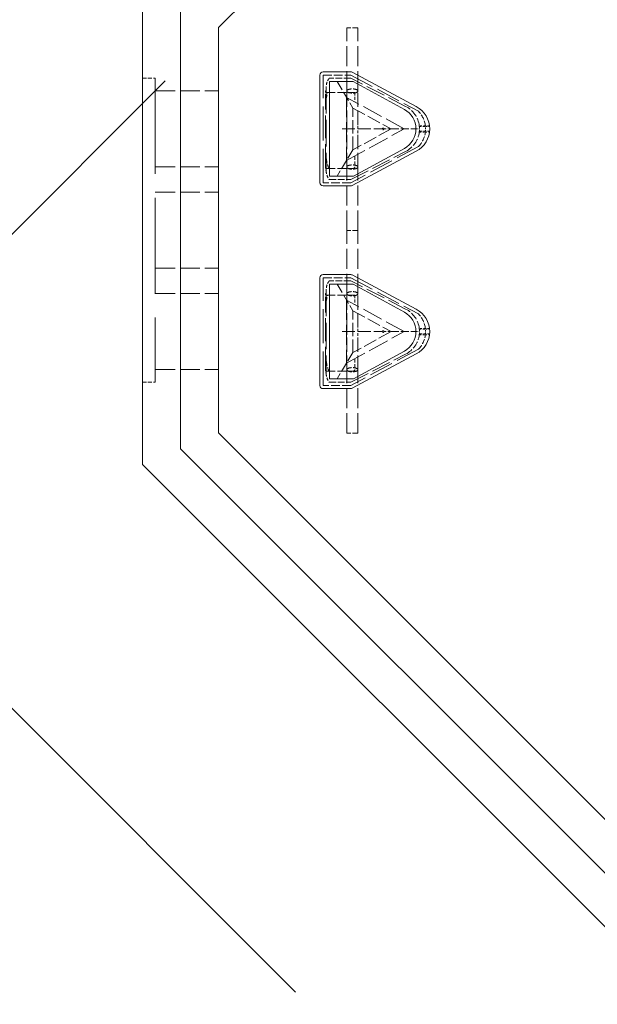
# Model space of a CAD drawing. Units: inches. Extents: x 44 to 646, y 142 to 823.
# Drawn here: x 383 to 422, y 384 to 449 of the extents above; entities that cross this region are included whole.
import ezdxf

# ---------------------------------------------------------------- set-up
doc = ezdxf.new("R2010")
doc.units = ezdxf.units.IN
doc.header["$LTSCALE"] = 80
doc.header["$MEASUREMENT"] = 0
doc.linetypes.add('DASHED', pattern=[0.2067, 0.1654, -0.0413])
for name, color, linetype, lineweight in [('Dimension (ANSI)', 7, 'Continuous', 25), ('Hidden (ANSI)', 7, 'DASHED', 18), ('Visible (ANSI)', 7, 'Continuous', 18)]:
    doc.layers.add(name, color=color, linetype=linetype, lineweight=lineweight)
doc.styles.add('Note Text (ANSI)', font='arial.ttf')
doc.dimstyles.new('Default (ANSI)', dxfattribs={"dimscale": 80, "dimtxt": 0.08, "dimasz": 0.098425, "dimexe": 0.125, "dimexo": 0.0625, "dimgap": 0.031496, "dimtad": 0, "dimtih": 1, "dimtoh": 1, "dimrnd": 1e-08, "dimzin": 3, "dimdsep": 46, "dimlunit": 4, "dimtxsty": 'Note Text (ANSI)', "dimcen": 0.09, "dimdle": 0.393701, "dimclrd": 8, "dimclre": 8, "dimclrt": 8, "dimadec": 0, "dimazin": 1, "dimtfac": 1.25, "dimtdec": 5, "dimtofl": 0, "dimtmove": 0, "dimatfit": 3, "dimldrblk": 'Filled-1', "dimfxl": 1, "dimfrac": 1, "dimtolj": 1, "dimtzin": 4, "dimlwd": -1, "dimlwe": -1, "dimarcsym": 0})

# ---------------------------------------------------------------- blocks, each defined once
blk = doc.blocks.new('*D9')
at = {"layer": 'Defpoints', "color": 0, "transparency": 16777216}
for p in [(396.362, 448.569), (487.731, 357.201), (458.236, 327.706)]:
    blk.add_point(p, dxfattribs=at)
at = {"layer": 'Dimension (ANSI)', "color": 8, "transparency": 16777216}
for p, q in [((392.827, 445.034), (359.796, 412.004)), ((372.435, 413.507), (401.486, 384.457)), ((452.668, 333.274), (423.618, 362.324)), ((484.195, 353.666), (451.165, 320.635))]:
    blk.add_line(p, q, dxfattribs=at)
for points in [[(373.363, 414.435), (371.507, 412.579), (366.868, 419.075)], [(453.596, 334.202), (451.74, 332.346), (458.236, 327.706)]]:
    blk.add_solid(points, dxfattribs=at)
at = {"layer": 'Dimension (ANSI)', "color": 8, "transparency": 16777216, "insert": (412.552, 381.937), "char_height": 6.4, "attachment_point": 2, "style": 'Note Text (ANSI)'}
blk.add_mtext('\\A1; \\fArial|b0|i0;12\'-10"\\P\\fArial|b0|i0;I.D.', dxfattribs=at)
blk = doc.blocks.new('Filled-1')
at = {"color": 0}
for p, q in [((0, 0), (-1, 0.3579)), ((-1, 0.3579), (-1, -0.3579)), ((-1, 0), (0, 0)), ((-1, -0.3579), (0, 0))]:
    blk.add_line(p, q, dxfattribs=at)
at = {"color": 0, "flags": 128}
blk.add_lwpolyline([(-1, -0.3579), (0, 0), (-1, 0.3579), (-1, -0.3579)], dxfattribs=at)
at = {"color": 0}
blk.add_solid([(-1, -0.3579), (0, 0), (-1, 0.3579), (-1, -0.3579)], dxfattribs=at)

msp = doc.modelspace()

# ---------------------------------------------------------------- linework, layer by layer
at = {"layer": 'Hidden (ANSI)', "ltscale": 0.027457}
for p, q in [((405.6294, 448.5604), (404.8926, 448.5604)), ((405.6294, 435.0867), (404.8926, 435.0867)), ((405.6294, 435.0867), (404.8926, 435.0867)), ((405.6294, 421.613), (404.8926, 421.613))]:
    msp.add_line(p, q, dxfattribs=at)
at = {"layer": 'Hidden (ANSI)', "ltscale": 0.100147}
for p, q in [((404.8926, 444.3499), (404.8926, 448.5604)), ((405.6294, 444.3499), (405.6294, 448.5604)), ((404.8926, 435.0867), (404.8926, 439.2972)), ((405.6294, 435.0867), (405.6294, 439.2972)), ((404.8926, 430.8762), (404.8926, 435.0867)), ((405.6294, 430.8762), (405.6294, 435.0867)), ((404.8926, 421.613), (404.8926, 425.8235)), ((405.6294, 421.613), (405.6294, 425.8235))]:
    msp.add_line(p, q, dxfattribs=at)
at = {"layer": 'Hidden (ANSI)', "ltscale": 0.019949}
for p, q in [((391.3097, 445.2011), (392.1518, 445.2011)), ((391.3097, 424.9905), (392.1518, 424.9905))]:
    msp.add_line(p, q, dxfattribs=at)
at = {"layer": 'Hidden (ANSI)', "ltscale": 0.481087}
msp.add_line((392.1518, 445.2011), (392.1518, 424.9905), dxfattribs=at)
at = {"layer": 'Hidden (ANSI)', "ltscale": 0.043754}
for p, q in [((403.3097, 445.4116), (405.1516, 445.4116)), ((405.1516, 438.2537), (403.3097, 438.2537)), ((403.3097, 431.9379), (405.1516, 431.9379)), ((405.1516, 424.78), (403.3097, 424.78))]:
    msp.add_line(p, q, dxfattribs=at)
at = {"layer": 'Hidden (ANSI)', "ltscale": 0.17032}
for p, q in [((403.3097, 438.2537), (403.3097, 445.4116)), ((403.3097, 424.78), (403.3097, 431.9379))]:
    msp.add_line(p, q, dxfattribs=at)
at = {"layer": 'Hidden (ANSI)', "ltscale": 0.033856}
for p, q in [((405.1516, 445.2011), (403.7254, 445.2011)), ((403.7254, 438.4642), (405.1516, 438.4642)), ((405.1516, 431.7274), (403.7254, 431.7274)), ((403.7254, 424.9905), (405.1516, 424.9905))]:
    msp.add_line(p, q, dxfattribs=at)
at = {"layer": 'Hidden (ANSI)', "ltscale": 0.121395}
for p, q in [((405.1516, 445.4116), (409.6508, 443.0038)), ((409.6508, 440.6615), (405.1516, 438.2537)), ((405.1516, 431.9379), (409.6508, 429.5301)), ((409.6508, 427.1878), (405.1516, 424.78))]:
    msp.add_line(p, q, dxfattribs=at)
at = {"layer": 'Hidden (ANSI)', "ltscale": 0.097557}
for p, q in [((408.8026, 443.3318), (405.1516, 445.2011)), ((405.1516, 438.4642), (408.8026, 440.3335)), ((408.8026, 429.8581), (405.1516, 431.7274)), ((405.1516, 424.9905), (408.8026, 426.8598))]:
    msp.add_line(p, q, dxfattribs=at)
at = {"layer": 'Hidden (ANSI)', "ltscale": 0.132482}
for p, q in [((403.5202, 444.617), (403.5202, 439.0483)), ((403.5202, 431.1433), (403.5202, 425.5746))]:
    msp.add_line(p, q, dxfattribs=at)
at = {"layer": 'Hidden (ANSI)', "ltscale": 0.049981}
for p, q in [((404.2423, 444.9905), (405.292, 443.2198)), ((404.2423, 431.5168), (405.292, 429.7461))]:
    msp.add_line(p, q, dxfattribs=at)
at = {"layer": 'Hidden (ANSI)', "ltscale": 0.099947}
for p, q in [((392.1518, 444.359), (396.3539, 444.359)), ((392.1518, 439.3063), (396.3539, 439.3063)), ((392.1518, 437.6221), (396.3539, 437.6221)), ((392.1518, 432.5695), (396.3539, 432.5695)), ((392.1518, 430.8853), (396.3539, 430.8853)), ((392.1518, 425.8326), (396.3539, 425.8326))]:
    msp.add_line(p, q, dxfattribs=at)
at = {"layer": 'Hidden (ANSI)', "ltscale": 0.188862}
for p, q in [((396.3539, 439.3063), (396.3539, 444.359)), ((396.3539, 432.5695), (396.3539, 437.6221)), ((396.3539, 425.8326), (396.3539, 430.8853))]:
    msp.add_line(p, q, dxfattribs=at)
at = {"layer": 'Hidden (ANSI)', "ltscale": 0.001014}
for p, q in [((403.5202, 444.3557), (403.4734, 444.3557)), ((403.5202, 439.0926), (403.4734, 439.0926)), ((403.5202, 430.8821), (403.4734, 430.8821)), ((403.5202, 425.6189), (403.4734, 425.6189))]:
    msp.add_line(p, q, dxfattribs=at)
at = {"layer": 'Hidden (ANSI)', "ltscale": 0.007773}
for p, q in [((403.4734, 444.3557), (403.4734, 444.1452)), ((403.4734, 439.3031), (403.4734, 439.0926)), ((403.4734, 430.8821), (403.4734, 430.6715)), ((403.4734, 425.8294), (403.4734, 425.6189))]:
    msp.add_line(p, q, dxfattribs=at)
at = {"layer": 'Hidden (ANSI)', "ltscale": 0.115184}
for p, q in [((403.4734, 439.3031), (403.4734, 444.1452)), ((403.4734, 425.8294), (403.4734, 430.6715))]:
    msp.add_line(p, q, dxfattribs=at)
at = {"layer": 'Hidden (ANSI)', "ltscale": 0.045011}
for p, q in [((403.5202, 444.2505), (405.4149, 444.2505)), ((403.5202, 430.7768), (405.4149, 430.7768))]:
    msp.add_line(p, q, dxfattribs=at)
at = {"layer": 'Hidden (ANSI)', "ltscale": 0.103959}
for p, q in [((408.7054, 441.8326), (404.871, 443.9301)), ((404.871, 439.7352), (408.7054, 441.8326)), ((408.7054, 428.359), (404.871, 430.4564)), ((404.871, 426.2615), (408.7054, 428.359))]:
    msp.add_line(p, q, dxfattribs=at)
at = {"layer": 'Hidden (ANSI)', "ltscale": 0.099774}
for p, q in [((404.871, 443.9301), (404.871, 439.7352)), ((404.871, 430.4564), (404.871, 426.2615))]:
    msp.add_line(p, q, dxfattribs=at)
at = {"layer": 'Hidden (ANSI)', "ltscale": 0.071673}
for p, q in [((404.8926, 442.1045), (404.8926, 444.3499)), ((405.6294, 442.1045), (405.6294, 444.3499)), ((404.8926, 439.2972), (404.8926, 441.5426)), ((405.6294, 439.2972), (405.6294, 441.5426)), ((404.8926, 428.6308), (404.8926, 430.8762)), ((405.6294, 428.6308), (405.6294, 430.8762)), ((404.8926, 425.8235), (404.8926, 428.0689)), ((405.6294, 425.8235), (405.6294, 428.0689))]:
    msp.add_line(p, q, dxfattribs=at)
at = {"layer": 'Hidden (ANSI)', "ltscale": 0.014613}
for p, q in [((405.4149, 444.2505), (405.4149, 443.6325)), ((405.4149, 430.7768), (405.4149, 430.1588))]:
    msp.add_line(p, q, dxfattribs=at)
at = {"layer": 'Hidden (ANSI)', "ltscale": 0.065955}
for p, q in [((405.292, 440.4454), (405.292, 443.2198)), ((405.292, 426.9718), (405.292, 429.7461))]:
    msp.add_line(p, q, dxfattribs=at)
at = {"layer": 'Hidden (ANSI)', "ltscale": 0.068722}
for p, q in [((405.292, 443.2198), (407.8281, 441.8326)), ((407.8281, 441.8326), (405.292, 440.4454)), ((405.292, 429.7461), (407.8281, 428.359)), ((407.8281, 428.359), (405.292, 426.9718))]:
    msp.add_line(p, q, dxfattribs=at)
at = {"layer": 'Hidden (ANSI)', "ltscale": 0.064091}
for p, q in [((404.5742, 441.8326), (407.257, 441.8326)), ((404.5742, 428.359), (407.257, 428.359))]:
    msp.add_line(p, q, dxfattribs=at)
at = {"layer": 'Hidden (ANSI)', "ltscale": 0.014546}
for p, q in [((404.8926, 442.1045), (404.8926, 441.5426)), ((405.6294, 441.5426), (405.6294, 442.1045)), ((404.8926, 428.6308), (404.8926, 428.0689)), ((405.6294, 428.0689), (405.6294, 428.6308))]:
    msp.add_line(p, q, dxfattribs=at)
at = {"layer": 'Hidden (ANSI)', "ltscale": 0.011219}
for p, q in [((407.3623, 441.8326), (407.8281, 441.8326)), ((407.3623, 428.359), (407.8281, 428.359))]:
    msp.add_line(p, q, dxfattribs=at)
at = {"layer": 'Hidden (ANSI)', "ltscale": 0.039721}
for p, q in [((407.8281, 441.8326), (409.4843, 441.8326)), ((407.8281, 428.359), (409.4843, 428.359))]:
    msp.add_line(p, q, dxfattribs=at)
at = {"layer": 'Hidden (ANSI)', "ltscale": 0.005975}
for p, q in [((409.4843, 441.8326), (409.7193, 441.8326)), ((409.4843, 428.359), (409.7193, 428.359))]:
    msp.add_line(p, q, dxfattribs=at)
at = {"layer": 'Hidden (ANSI)', "ltscale": 0.009644}
for p, q in [((410.1154, 442.0432), (409.7061, 442.0432)), ((409.7061, 441.6221), (410.1154, 441.6221)), ((410.1154, 428.5695), (409.7061, 428.5695)), ((409.7061, 428.1484), (410.1154, 428.1484))]:
    msp.add_line(p, q, dxfattribs=at)
at = {"layer": 'Hidden (ANSI)', "ltscale": 0.009648}
for p, q in [((409.7119, 441.9905), (410.1213, 441.9905)), ((410.1213, 441.6747), (409.7119, 441.6747)), ((409.7119, 428.5168), (410.1213, 428.5168)), ((410.1213, 428.2011), (409.7119, 428.2011))]:
    msp.add_line(p, q, dxfattribs=at)
at = {"layer": 'Hidden (ANSI)', "ltscale": 0.00568}
for p, q in [((410.3581, 442.0432), (410.1154, 442.0432)), ((410.1154, 441.6221), (410.3581, 441.6221)), ((410.3581, 428.5695), (410.1154, 428.5695)), ((410.1154, 428.1484), (410.3581, 428.1484))]:
    msp.add_line(p, q, dxfattribs=at)
at = {"layer": 'Hidden (ANSI)', "ltscale": 0.005539}
for p, q in [((410.1213, 441.9905), (410.3581, 441.9905)), ((410.3581, 441.6747), (410.1213, 441.6747)), ((410.1213, 428.5168), (410.3581, 428.5168)), ((410.3581, 428.2011), (410.1213, 428.2011))]:
    msp.add_line(p, q, dxfattribs=at)
at = {"layer": 'Hidden (ANSI)', "ltscale": 0.001153}
for p, q in [((410.3581, 441.9905), (410.3581, 442.0432)), ((410.3581, 441.6221), (410.3581, 441.6747)), ((410.3581, 428.5168), (410.3581, 428.5695)), ((410.3581, 428.1484), (410.3581, 428.2011))]:
    msp.add_line(p, q, dxfattribs=at)
at = {"layer": 'Hidden (ANSI)', "ltscale": 0.049378}
for p, q in [((405.292, 440.4454), (404.2543, 438.6949)), ((405.292, 426.9718), (404.2543, 425.2213))]:
    msp.add_line(p, q, dxfattribs=at)
at = {"layer": 'Hidden (ANSI)', "ltscale": 0.019778}
for p, q in [((405.4149, 440.0327), (405.4149, 439.1979)), ((405.4149, 426.5591), (405.4149, 425.7242))]:
    msp.add_line(p, q, dxfattribs=at)
at = {"layer": 'Hidden (ANSI)', "ltscale": 0.044911}
for p, q in [((403.5244, 439.1979), (405.4149, 439.1979)), ((403.5244, 425.7242), (405.4149, 425.7242))]:
    msp.add_line(p, q, dxfattribs=at)
at = {"layer": 'Hidden (ANSI)', "ltscale": 0.003427}
for p, q in [((405.4149, 439.2654), (405.2831, 439.1979)), ((405.4149, 425.7917), (405.2831, 425.7242))]:
    msp.add_line(p, q, dxfattribs=at)
at = {"layer": 'Hidden (ANSI)', "ltscale": 0.007773}
for centre in [(407.3097, 441.8326), (407.3097, 428.359)]:
    msp.add_circle(centre, 0.0526, dxfattribs=at)
at = {"layer": 'Hidden (ANSI)', "ltscale": 0.038887}
for centre, start, end in [((408.0351, 441.8326), 7.180756, 62.888113), ((408.0351, 441.8326), 297.111887, 352.819244), ((408.0351, 428.359), 7.180756, 62.888113), ((408.0351, 428.359), 297.111887, 352.819244)]:
    msp.add_arc(centre, 1.6842, start, end, dxfattribs=at)
at = {"layer": 'Hidden (ANSI)', "ltscale": 0.025751}
for centre, start, end in [((408.4449, 441.828), 7.338095, 44.275989), ((408.4449, 441.8372), 315.724011, 352.661905), ((408.4449, 428.3544), 7.338095, 44.275989), ((408.4449, 428.3635), 315.724011, 352.661905)]:
    msp.add_arc(centre, 1.6842, start, end, dxfattribs=at)
at = {"layer": 'Hidden (ANSI)', "ltscale": 0.001161}
for centre, start, end in [((408.0351, 441.8326), 5.379379, 7.180756), ((408.0351, 441.8326), 352.819244, 354.620621), ((408.0351, 428.359), 5.379379, 7.180756), ((408.0351, 428.359), 352.819244, 354.620621)]:
    msp.add_arc(centre, 1.6842, start, end, dxfattribs=at)
at = {"layer": 'Hidden (ANSI)', "ltscale": 0.00743}
for centre in [(408.0351, 441.8326), (408.0351, 428.359)]:
    msp.add_arc(centre, 1.6842, 354.620621, 5.379379, dxfattribs=at)
at = {"layer": 'Hidden (ANSI)', "ltscale": 0.003665}
for centre, start, end in [((408.4449, 441.828), 0.156078, 5.536168), ((408.4449, 441.8372), 354.463832, 359.843922), ((408.4449, 428.3544), 0.156078, 5.536168), ((408.4449, 428.3635), 354.463832, 359.843922)]:
    msp.add_arc(centre, 1.6842, start, end, dxfattribs=at)
at = {"layer": 'Hidden (ANSI)', "ltscale": 0.028438}
for centre, start_param, end_param in [((405.261, 444.3499), 0, 3.1415927), ((405.261, 444.3499), 3.1415927, 6.2831853), ((405.261, 439.2972), 0, 3.1415927), ((405.261, 439.2972), 3.1415927, 6.2831853), ((405.261, 430.8762), 0, 3.1415927), ((405.261, 430.8762), 3.1415927, 6.2831853), ((405.261, 425.8235), 0, 3.1415927), ((405.261, 425.8235), 3.1415927, 6.2831853)]:
    msp.add_ellipse(centre, major_axis=(0.3684, 0), ratio=0.3824133, start_param=start_param, end_param=end_param, dxfattribs=at)
at = {"layer": 'Hidden (ANSI)', "ltscale": 0.014936}
for points, knots in [([(403.7254, 445.2011), (403.6887, 445.1566), (403.6565, 445.1085), (403.5931, 444.9903), (403.5659, 444.9189), (403.5293, 444.7704), (403.5202, 444.6938), (403.5202, 444.617)], [3.3754281, 3.3754281, 3.3754281, 3.3754281, 3.8991914, 3.8991914, 4.5869318, 4.5869318, 5.2809896, 5.2809896, 5.2809896, 5.2809896]), ([(403.5202, 439.0483), (403.5202, 438.9239), (403.544, 438.8006), (403.6255, 438.6057), (403.6703, 438.5309), (403.7254, 438.4642)], [0, 0, 0, 0, 1.1257912, 1.1257912, 1.9138367, 1.9138367, 1.9138367, 1.9138367]), ([(403.7254, 431.7274), (403.6887, 431.6829), (403.6565, 431.6348), (403.5931, 431.5167), (403.5659, 431.4453), (403.5293, 431.2967), (403.5202, 431.2201), (403.5202, 431.1433)], [3.3754281, 3.3754281, 3.3754281, 3.3754281, 3.8991914, 3.8991914, 4.5869318, 4.5869318, 5.2809896, 5.2809896, 5.2809896, 5.2809896]), ([(403.5202, 425.5746), (403.5202, 425.4502), (403.544, 425.3269), (403.6255, 425.132), (403.6703, 425.0572), (403.7254, 424.9905)], [0, 0, 0, 0, 1.1257912, 1.1257912, 1.9138367, 1.9138367, 1.9138367, 1.9138367])]:
    msp.add_open_spline(points, degree=3, knots=knots, dxfattribs=at)
at = {"layer": 'Hidden (ANSI)', "ltscale": 0.015879}
for points in [[(403.5202, 443.5907), (403.5202, 443.7851), (403.5394, 444.0243), (403.6227, 444.2505)], [(403.5202, 430.117), (403.5202, 430.3114), (403.5394, 430.5506), (403.6227, 430.7768)]]:
    msp.add_open_spline(points, degree=3, dxfattribs=at)
at = {"layer": 'Hidden (ANSI)', "ltscale": 0.021625}
for points in [[(403.7275, 439.1979), (403.6658, 439.2973), (403.6088, 439.4257), (403.5337, 439.7489), (403.5202, 439.9124), (403.5202, 440.0745)], [(403.7275, 425.7242), (403.6658, 425.8236), (403.6088, 425.952), (403.5337, 426.2753), (403.5202, 426.4387), (403.5202, 426.6009)]]:
    msp.add_open_spline(points, degree=3, knots=[-3.0113669, -3.0113669, -3.0113669, -3.0113669, -1.4672655, -1.4672655, 0, 0, 0, 0], dxfattribs=at)
at = {"layer": 'Hidden (ANSI)', "ltscale": 0.002315}
for points in [[(403.5202, 439.2992), (403.5202, 439.2654), (403.5216, 439.2316), (403.5244, 439.1979)], [(403.5202, 425.8255), (403.5202, 425.7917), (403.5216, 425.7579), (403.5244, 425.7242)]]:
    msp.add_open_spline(points, degree=3, dxfattribs=at)
at = {"layer": 'Visible (ANSI)'}
for p, q in [((396.3623, 448.5695), (460.7834, 512.9905)), ((391.3097, 450.6623), (391.3097, 419.5292)), ((393.836, 449.6159), (393.836, 420.5757)), ((396.3623, 421.6221), (396.3623, 448.5695)), ((403.0991, 445.4116), (403.0991, 438.2537)), ((405.1516, 445.6221), (403.3097, 445.6221)), ((409.5107, 443.3176), (405.251, 445.5972)), ((403.7307, 438.6949), (403.7307, 444.9905)), ((403.7307, 444.9905), (405.3083, 444.9905)), ((405.3083, 444.9905), (408.7179, 443.1255)), ((408.7179, 440.5397), (405.3453, 438.6949)), ((405.251, 438.0681), (409.5107, 440.3477)), ((405.3453, 438.6949), (403.7307, 438.6949)), ((403.3097, 438.0432), (405.1516, 438.0432)), ((405.1516, 432.1484), (403.3097, 432.1484)), ((409.5107, 429.8439), (405.251, 432.1235)), ((403.0991, 431.9379), (403.0991, 424.78)), ((403.7307, 425.2213), (403.7307, 431.5168)), ((403.7307, 431.5168), (405.3083, 431.5168)), ((405.3083, 431.5168), (408.7179, 429.6519)), ((405.251, 424.5944), (409.5107, 426.874)), ((408.7179, 427.066), (405.3453, 425.2213)), ((405.3453, 425.2213), (403.7307, 425.2213)), ((403.3097, 424.5695), (405.1516, 424.5695)), ((460.7834, 357.2011), (396.3623, 421.6221)), ((393.836, 420.5757), (459.7369, 354.6747)), ((391.3097, 419.5292), (458.6905, 352.1484))]:
    msp.add_line(p, q, dxfattribs=at)
for centre, radius, start, end in [((403.3097, 445.4116), 0.2105, 90, 180), ((405.1516, 445.4116), 0.2105, 61.846381, 90), ((408.0106, 441.8326), 1.4737, 298.678416, 61.321584), ((408.716, 441.8326), 1.6842, 298.153619, 61.846381), ((403.3097, 438.2537), 0.2105, 180, 270), ((405.1516, 438.2537), 0.2105, 270, 298.153619), ((403.3097, 431.9379), 0.2105, 90, 180), ((405.1516, 431.9379), 0.2105, 61.846381, 90), ((408.0106, 428.359), 1.4737, 298.678416, 61.321584), ((408.716, 428.359), 1.6842, 298.153619, 61.846381), ((403.3097, 424.78), 0.2105, 180, 270), ((405.1516, 424.78), 0.2105, 270, 298.153619)]:
    msp.add_arc(centre, radius, start, end, dxfattribs=at)

# ---------------------------------------------------------------- dimensions: what is measured, and where the dimension line sits
at = {"layer": 'Dimension (ANSI)', "color": 8, "true_color": 0x808080}
dim = msp.add_linear_dim(base=(458.236, 327.7063), p1=(396.3623, 448.5695), p2=(487.7307, 357.2011), angle=315, text=' \\fArial|b0|i0;12\'-10"\\P\\fArial|b0|i0;I.D.', dimstyle='Default (ANSI)', override={"dimgap": 0.031496, "dimdec": 0, "dimlfac": 1.1875, "dimtol": 0, "dimlim": 0, "dimtp": 0, "dimtm": 0, "dimtdec": 5, "dimatfit": 1, "dimtvp": -0.25}, dxfattribs=at)
dim.commit()
dim.dimension.update_dxf_attribs({"geometry": '*D9', "text_midpoint": (412.5517, 373.3905), "dimtype": 160})

doc.saveas('drawing.dxf')
